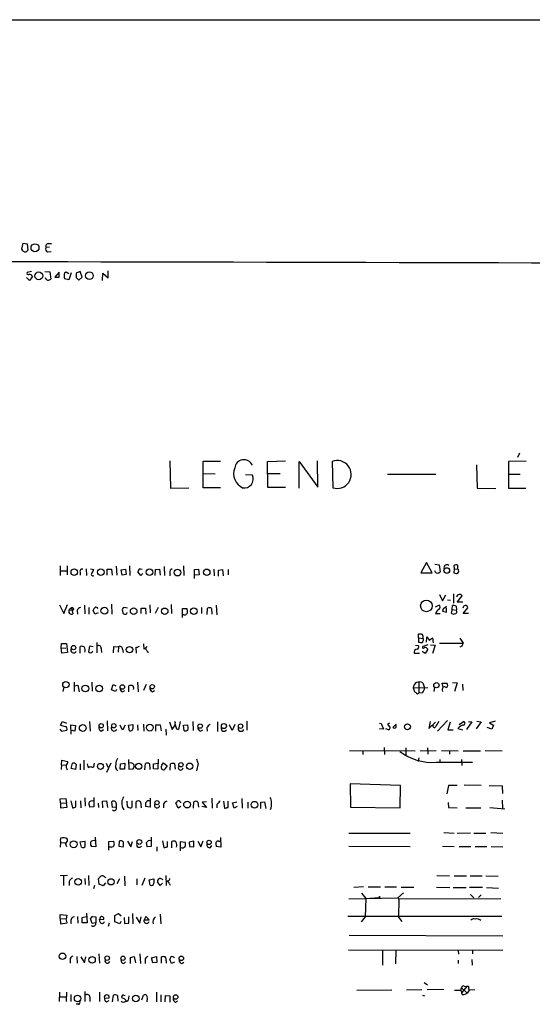
# Model space of a CAD drawing. Extents: x 9 to 1126, y 4 to 939.
# Drawn here: x 879 to 999, y 688 to 918 of the extents above; entities that cross this region are included whole.
import ezdxf

# ---------------------------------------------------------------- set-up
doc = ezdxf.new("R2010")
doc.units = 0
doc.header["$MEASUREMENT"] = 0
doc.layers.add('MAIN', color=5, linetype='CONTINUOUS')

msp = doc.modelspace()

# ---------------------------------------------------------------- linework, layer by layer
at = {"layer": 'MAIN'}
for p, q in [((125.3067, 918.3793), (1125.982, 918.464)), ((879.348, 864.7006), (879.6867, 866.0553)), ((879.6867, 866.0553), (880.618, 865.886)), ((880.618, 865.886), (880.7873, 864.4466)), ((885.5287, 865.9706), (886.3753, 865.9706)), ((879.6867, 864.1926), (879.348, 864.7006)), ((885.8673, 865.124), (885.1053, 865.0393)), ((885.444, 864.0233), (886.2907, 864.108)), ((881.634, 859.4513), (880.618, 859.1973)), ((884.7667, 859.4513), (885.952, 859.3666)), ((885.952, 859.3666), (886.206, 857.6733)), ((888.1533, 859.282), (887.1373, 858.0966)), ((888.1533, 858.0966), (888.1533, 859.1126)), ((889.4233, 859.1126), (889.762, 859.3666)), ((889.762, 859.3666), (890.4393, 858.9433)), ((890.9473, 859.1126), (890.4393, 857.504)), ((893.064, 859.4513), (892.1327, 859.028)), ((893.572, 858.0966), (893.064, 859.4513)), ((898.3133, 857.3346), (898.398, 859.028)), ((898.398, 859.028), (899.668, 857.9273)), ((899.668, 857.9273), (899.668, 859.6206)), ((881.2107, 857.3346), (880.4487, 858.012)), ((881.888, 858.266), (881.2107, 857.3346)), ((887.1373, 858.0966), (888.1533, 858.0966)), ((890.4393, 857.504), (889.4233, 857.758)), ((892.1327, 858.012), (892.7253, 857.4193)), ((892.7253, 857.4193), (893.572, 858.0966)), ((914.0613, 815.086), (914.2307, 808.6513)), ((921.9353, 808.736), (921.9353, 815.0013)), ((921.9353, 815.0013), (925.9993, 815.0013)), ((937.006, 814.9166), (941.2393, 815.086)), ((937.0907, 808.8206), (937.006, 814.9166)), ((944.4567, 808.6513), (944.4567, 814.9166)), ((944.4567, 814.9166), (948.7747, 808.9053)), ((948.7747, 808.9053), (948.69, 815.086)), ((952.1613, 814.9166), (952.3307, 808.736)), ((997.6273, 815.0013), (993.4787, 814.9166)), ((993.4787, 814.9166), (993.4787, 808.6513)), ((996.1033, 816.864), (995.5953, 815.848)), ((986.028, 814.1546), (986.1973, 808.6513)), ((921.9353, 812.1226), (924.7293, 812.038)), ((933.45, 811.6993), (931.8413, 811.784)), ((937.0907, 812.1226), (939.9693, 812.1226)), ((965.1153, 811.9533), (976.4607, 811.9533)), ((993.4787, 811.9533), (996.2727, 811.9533)), ((914.2307, 808.6513), (918.5487, 808.736)), ((925.9993, 808.736), (921.9353, 808.736)), ((941.2393, 808.8206), (937.0907, 808.8206)), ((986.1973, 808.6513), (990.5153, 808.5666)), ((993.4787, 808.6513), (997.5427, 808.6513)), ((888.4073, 790.448), (888.4073, 788.162)), ((890.016, 790.448), (890.016, 788.3313)), ((894.5033, 789.7706), (894.588, 788.162)), ((895.5193, 789.7706), (896.2813, 789.6013)), ((899.414, 788.2466), (899.414, 789.686)), ((899.414, 789.686), (900.43, 789.686)), ((900.43, 789.686), (900.5993, 788.2466)), ((901.5307, 790.3633), (901.7, 788.2466)), ((902.716, 789.5166), (903.732, 789.686)), ((902.8853, 788.2466), (902.716, 789.5166)), ((903.732, 789.686), (903.8167, 788.416)), ((904.6633, 790.448), (904.748, 788.162)), ((907.1187, 789.7706), (907.6267, 789.686)), ((910.6747, 788.162), (910.7593, 789.6013)), ((910.7593, 789.6013), (911.6907, 789.686)), ((911.6907, 789.686), (911.86, 788.2466)), ((912.7913, 790.2786), (912.876, 788.162)), ((917.2787, 790.448), (917.3633, 788.162)), ((919.9033, 789.6013), (920.8347, 789.686)), ((919.9033, 787.4846), (919.9033, 789.6013)), ((920.8347, 789.686), (921.004, 788.3313)), ((924.3907, 789.686), (924.4753, 788.0773)), ((925.4913, 789.432), (926.4227, 789.6013)), ((925.4913, 787.9926), (925.4913, 789.432)), ((926.4227, 789.6013), (926.592, 788.0773)), ((927.7773, 789.6013), (927.7773, 788.3313)), ((974.2593, 791.21), (972.9893, 788.8393)), ((975.614, 788.8393), (974.2593, 791.21)), ((976.2067, 790.8713), (977.2227, 790.702)), ((977.2227, 790.702), (977.4767, 789.0086)), ((980.694, 790.448), (980.7787, 789.7706)), ((980.7787, 789.7706), (980.694, 788.8393)), ((980.7787, 789.7706), (981.6253, 789.686)), ((981.6253, 789.686), (981.6253, 790.6173)), ((888.492, 789.2626), (889.9313, 789.2626)), ((893.064, 788.924), (893.064, 788.2466)), ((903.8167, 788.416), (902.8853, 788.2466)), ((907.288, 788.162), (906.6107, 789.0086)), ((907.796, 788.67), (907.288, 788.162)), ((914.0613, 788.8393), (914.0613, 788.0773)), ((921.004, 788.3313), (919.988, 788.2466)), ((972.9893, 788.8393), (975.614, 788.8393)), ((976.2913, 789.0086), (976.2067, 789.2626)), ((977.3073, 783.7593), (978.0693, 782.2353)), ((978.0693, 782.2353), (978.8313, 783.6746)), ((979.17, 782.4893), (979.932, 782.4046)), ((980.6093, 783.844), (980.6093, 781.7273)), ((981.456, 781.8966), (982.6413, 783.4206)), ((888.238, 781.304), (889.254, 779.272)), ((889.254, 779.272), (890.1007, 781.3886)), ((891.032, 780.6266), (890.524, 780.1186)), ((890.524, 780.1186), (891.286, 780.034)), ((891.032, 780.6266), (891.3707, 779.1873)), ((891.54, 780.1186), (891.286, 780.034)), ((894.08, 781.2193), (894.1647, 779.1873)), ((895.096, 780.7113), (895.096, 779.1026)), ((900.43, 781.4733), (900.5147, 779.1026)), ((904.1553, 780.542), (903.3933, 780.7113)), ((907.3727, 779.272), (907.3727, 780.542)), ((907.3727, 780.542), (908.3887, 780.542)), ((908.3887, 780.542), (908.4733, 779.1026)), ((909.4047, 781.304), (909.4893, 779.4413)), ((911.352, 780.7113), (910.6747, 779.272)), ((914.4, 781.3886), (914.4847, 779.272)), ((917.0247, 778.3406), (917.0247, 780.4573)), ((917.0247, 780.4573), (918.0407, 780.4573)), ((921.512, 780.7113), (921.512, 779.272)), ((922.8667, 779.018), (922.9513, 780.542)), ((923.8827, 780.4573), (923.9673, 779.1026)), ((924.9833, 781.2193), (925.1527, 778.9333)), ((976.376, 780.796), (977.138, 781.2193)), ((978.154, 780.3726), (978.0693, 779.78)), ((979.0007, 779.6106), (979.0007, 780.6266)), ((980.2707, 780.2033), (980.1013, 779.4413)), ((980.2707, 780.2033), (980.3553, 781.1346)), ((980.2707, 780.2033), (981.2867, 780.034)), ((981.202, 780.9653), (981.2867, 780.034)), ((982.8107, 781.8966), (981.456, 781.8966)), ((982.8953, 779.272), (983.996, 780.6266)), ((892.3867, 779.9493), (892.4713, 779.1026)), ((896.5353, 779.1026), (896.112, 780.034)), ((897.2973, 779.4413), (896.5353, 779.1026)), ((902.97, 779.8646), (903.0547, 779.3566)), ((903.986, 779.1873), (904.0707, 779.526)), ((976.376, 779.272), (977.4767, 779.272)), ((978.0693, 779.78), (979.0007, 779.6106)), ((984.1653, 779.272), (982.8953, 779.272)), ((972.3967, 773.5993), (972.3967, 774.446)), ((972.3967, 773.5993), (972.3967, 772.5833)), ((972.3967, 773.5993), (973.4127, 773.43)), ((973.582, 773.2606), (973.4127, 773.43)), ((974.2593, 772.5833), (974.344, 773.7686)), ((974.344, 773.7686), (974.9367, 773.0066)), ((974.9367, 773.0066), (975.6987, 773.5993)), ((975.6987, 773.5993), (975.868, 772.414)), ((982.1333, 773.5146), (982.8953, 772.3293)), ((888.5767, 771.2286), (888.6613, 772.2446)), ((888.5767, 771.2286), (889.6773, 771.144)), ((888.746, 769.9586), (888.5767, 771.2286)), ((888.6613, 772.2446), (889.8467, 772.2446)), ((889.8467, 772.2446), (890.1007, 770.128)), ((893.064, 769.9586), (893.064, 771.5673)), ((895.2653, 771.652), (895.0113, 770.2973)), ((896.112, 771.4826), (895.2653, 771.652)), ((896.9587, 772.4986), (896.9587, 770.0433)), ((897.9747, 771.0593), (898.0593, 770.128)), ((900.8533, 770.0433), (900.938, 771.5673)), ((900.938, 771.5673), (902.0387, 771.4826)), ((902.0387, 771.4826), (901.954, 770.2126)), ((902.97, 770.89), (903.1393, 770.128)), ((906.1027, 771.3133), (906.1873, 769.9586)), ((907.8807, 772.16), (907.9653, 770.89)), ((908.7273, 771.5673), (908.2193, 770.9746)), ((971.7193, 771.8213), (972.3967, 771.7366)), ((974.598, 771.906), (973.4127, 771.5673)), ((974.598, 770.89), (974.0053, 769.874)), ((975.1907, 771.906), (976.2913, 771.8213)), ((976.2913, 771.8213), (975.6987, 769.874)), ((977.3073, 772.3293), (982.8953, 772.3293)), ((982.5567, 771.652), (982.1333, 771.398)), ((890.1007, 770.128), (888.746, 769.9586)), ((908.8967, 770.2973), (908.8967, 770.0433)), ((971.3807, 769.9586), (972.6507, 769.9586)), ((974.0053, 769.874), (973.2433, 770.382)), ((889.254, 762), (889, 760.984)), ((891.6247, 763.1853), (891.6247, 760.984)), ((891.7093, 762.3386), (892.556, 762.508)), ((892.556, 762.508), (892.81, 760.8993)), ((895.7733, 763.1853), (895.858, 761.0686)), ((900.43, 761.4073), (900.7687, 762.5926)), ((900.7687, 762.5926), (901.446, 762.3386)), ((904.494, 760.8993), (904.494, 762.3386)), ((906.526, 763.1853), (906.6953, 760.8993)), ((908.558, 762.5926), (907.8807, 761.238)), ((971.1267, 761.8306), (974.598, 761.9153)), ((972.4813, 763.1006), (972.4813, 760.5606)), ((973.4127, 763.016), (973.836, 761.8306)), ((976.122, 762), (976.0373, 760.984)), ((978.154, 761.9153), (977.9847, 762.9313)), ((977.9847, 762.9313), (979.0853, 762.9313)), ((980.3553, 763.1006), (981.456, 763.016)), ((981.456, 763.016), (980.8633, 760.984)), ((982.726, 762.6773), (982.8107, 761.238)), ((901.3613, 760.984), (900.43, 761.4073)), ((901.6153, 761.492), (901.3613, 760.984)), ((902.97, 760.8993), (903.5627, 761.238)), ((909.9973, 760.8993), (910.5053, 761.238)), ((972.1427, 760.476), (972.4813, 760.5606)), ((973.328, 760.6453), (972.4813, 760.5606)), ((977.9847, 761.3226), (978.0693, 760.984)), ((888.492, 753.11), (888.9153, 753.9566)), ((888.9153, 753.9566), (889.8467, 753.5333)), ((890.9473, 750.9933), (890.8627, 753.1946)), ((890.8627, 753.1946), (891.9633, 753.0253)), ((891.9633, 753.0253), (891.794, 751.6706)), ((895.2653, 753.9566), (895.4347, 751.6706)), ((899.414, 754.126), (899.4987, 751.7553)), ((902.97, 751.9246), (902.462, 753.11)), ((903.6473, 753.11), (902.97, 751.9246)), ((904.4093, 753.11), (905.4253, 753.2793)), ((904.6633, 751.7553), (904.4093, 753.11)), ((906.526, 753.1946), (906.6107, 751.84)), ((907.8807, 753.364), (907.9653, 751.6706)), ((910.844, 751.6706), (910.844, 753.1946)), ((910.844, 753.1946), (911.86, 753.1946)), ((911.86, 753.1946), (912.0293, 751.7553)), ((913.9767, 753.872), (914.654, 752.094)), ((914.654, 752.094), (915.3313, 753.11)), ((915.3313, 753.7026), (915.2467, 753.9566)), ((916.5167, 753.9566), (916.0933, 752.094)), ((917.2787, 753.11), (918.2947, 753.1946)), ((917.448, 751.7553), (917.2787, 753.11)), ((919.48, 753.9566), (919.5647, 751.84)), ((922.782, 752.5173), (922.8667, 751.6706)), ((925.2373, 753.872), (925.2373, 751.586)), ((928.7087, 751.84), (928.116, 753.1946)), ((929.3013, 753.2793), (928.7087, 751.84)), ((932.18, 754.0413), (932.18, 751.9246)), ((963.2527, 753.5333), (963.676, 753.4486)), ((963.676, 753.4486), (964.184, 752.1786)), ((965.6233, 753.5333), (965.1153, 753.364)), ((965.1153, 753.364), (965.7927, 752.4326)), ((967.1473, 753.364), (966.3853, 752.5173)), ((967.1473, 752.9406), (967.1473, 753.1946)), ((975.106, 753.9566), (974.852, 752.348)), ((974.852, 752.348), (976.376, 753.7873)), ((979.17, 754.2106), (976.884, 751.6706)), ((979.8473, 753.7873), (979.2547, 752.0093)), ((981.964, 752.602), (981.6253, 752.348)), ((981.964, 753.2793), (982.98, 753.9566)), ((984.9273, 753.872), (983.6573, 752.094)), ((984.1653, 753.9566), (984.9273, 753.872)), ((987.1287, 753.872), (985.9433, 752.2633)), ((986.1127, 754.0413), (987.1287, 753.872)), ((989.584, 752.1786), (988.4833, 752.5173)), ((990.346, 754.0413), (989.076, 753.618)), ((989.076, 753.618), (990.0073, 753.11)), ((990.0073, 753.11), (989.584, 752.1786)), ((888.3227, 752.1786), (888.6613, 751.6706)), ((888.6613, 751.6706), (889.9313, 751.9246)), ((891.794, 751.6706), (890.9473, 751.9246)), ((897.9747, 751.6706), (898.5673, 752.094)), ((901.192, 751.7553), (901.7, 752.094)), ((913.13, 752.1786), (913.2147, 750.7393)), ((921.258, 751.6706), (921.8507, 752.0093)), ((964.184, 752.1786), (963.2527, 752.2633)), ((965.3693, 752.0093), (964.7767, 752.2633)), ((979.2547, 752.0093), (980.5247, 752.0093)), ((981.6253, 752.348), (982.726, 752.0093)), ((964.3533, 747.8606), (964.438, 746.252)), ((956.2253, 747.1833), (971.6347, 747.0986)), ((959.358, 747.0986), (959.358, 746.252)), ((969.4333, 747.776), (969.4333, 746.1673)), ((972.82, 747.0986), (976.5453, 747.1833)), ((974.5133, 747.776), (974.598, 746.3366)), ((977.8153, 747.1833), (981.71, 747.0986)), ((979.678, 747.0986), (979.678, 746.3366)), ((982.8953, 747.0986), (986.9593, 747.0986)), ((988.06, 747.1833), (992.0393, 747.0986)), ((888.6613, 743.7966), (888.5767, 742.696)), ((888.6613, 743.7966), (888.746, 744.8973)), ((888.6613, 743.7966), (889.6773, 743.712)), ((888.746, 744.8973), (890.1853, 744.5586)), ((890.9473, 742.95), (891.286, 744.22)), ((892.1327, 743.8813), (891.9633, 742.696)), ((893.064, 744.0506), (893.064, 742.6113)), ((893.9107, 744.8973), (893.9107, 742.6113)), ((894.6727, 744.0506), (894.9267, 743.1193)), ((896.366, 743.8813), (896.4507, 744.22)), ((899.16, 744.22), (899.5833, 743.2886)), ((900.2607, 744.22), (899.2447, 742.0186)), ((902.462, 742.7806), (902.5467, 744.0506)), ((902.5467, 744.0506), (903.5627, 744.22)), ((903.5627, 744.22), (903.478, 742.7806)), ((904.4093, 745.0666), (904.494, 742.7806)), ((908.2193, 742.6113), (908.3887, 744.1353)), ((909.32, 744.0506), (909.4047, 742.696)), ((910.2513, 744.0506), (911.2673, 744.22)), ((910.2513, 742.8653), (910.2513, 744.0506)), ((911.352, 745.1513), (911.2673, 742.7806)), ((912.1987, 743.712), (912.622, 744.3046)), ((912.622, 744.3046), (913.4687, 743.5426)), ((913.4687, 743.5426), (912.7913, 742.6113)), ((914.146, 742.5266), (914.2307, 744.0506)), ((920.75, 744.1353), (920.3267, 742.3573)), ((972.4813, 745.4053), (972.312, 744.5586)), ((976.5453, 744.3893), (985.0967, 744.3893)), ((977.392, 745.0666), (977.392, 744.3893)), ((982.472, 745.0666), (982.5567, 743.6273)), ((891.9633, 742.696), (890.9473, 742.95)), ((903.478, 742.7806), (902.462, 742.7806)), ((904.494, 742.7806), (905.51, 742.8653)), ((911.2673, 742.7806), (910.2513, 742.8653)), ((915.3313, 743.1193), (915.3313, 742.7806)), ((968.1633, 738.9706), (956.3947, 739.3093)), ((956.3947, 739.3093), (956.4793, 733.8906)), ((968.0787, 733.7213), (968.1633, 738.9706)), ((979.424, 738.9706), (979.0853, 737.0233)), ((981.456, 738.9706), (979.424, 738.9706)), ((983.1493, 739.14), (987.1287, 739.0553)), ((988.9913, 738.9706), (992.0393, 738.886)), ((992.0393, 738.886), (992.124, 737.108)), ((888.4073, 735.838), (889.6773, 735.9226)), ((888.492, 734.9066), (888.4073, 735.838)), ((888.492, 734.9066), (888.492, 733.7213)), ((888.492, 734.9066), (889.8467, 734.822)), ((889.6773, 735.9226), (889.8467, 734.822)), ((890.016, 733.8906), (889.8467, 734.822)), ((890.8627, 735.33), (891.286, 733.7213)), ((892.048, 733.9753), (892.048, 735.33)), ((893.1487, 735.33), (893.2333, 733.7213)), ((894.1647, 736.092), (894.2493, 734.1446)), ((896.2813, 733.9753), (895.35, 733.8906)), ((896.2813, 736.1766), (896.2813, 733.9753)), ((897.2973, 734.822), (897.382, 733.806)), ((898.3133, 735.2453), (899.2447, 735.33)), ((898.398, 733.7213), (898.3133, 735.2453)), ((899.2447, 735.33), (899.4987, 733.806)), ((900.684, 733.806), (900.5147, 735.1606)), ((901.5307, 734.7373), (901.5307, 733.8906)), ((904.0707, 734.9066), (904.0707, 735.2453)), ((905.1713, 735.33), (905.1713, 733.806)), ((906.1873, 733.6366), (906.1873, 735.1606)), ((907.2033, 735.1606), (907.3727, 733.7213)), ((909.4893, 733.8906), (908.3887, 734.06)), ((909.4893, 736.0073), (909.4893, 733.8906)), ((912.622, 734.4833), (912.622, 733.7213)), ((916.0087, 733.6366), (915.5007, 734.9066)), ((916.686, 734.06), (916.0087, 733.6366)), ((916.5167, 735.076), (916.7707, 735.076)), ((919.6493, 733.6366), (919.734, 735.1606)), ((920.6653, 735.076), (920.8347, 733.8906)), ((922.6973, 733.806), (921.5967, 734.06)), ((922.6973, 735.1606), (921.6813, 735.076)), ((921.6813, 735.076), (922.6973, 733.806)), ((923.9673, 736.0073), (924.052, 733.6366)), ((925.1527, 734.4833), (925.1527, 733.7213)), ((926.6767, 735.2453), (926.9307, 733.6366)), ((927.7773, 733.806), (927.7773, 735.2453)), ((928.7933, 734.9066), (929.8093, 735.1606)), ((929.2167, 733.6366), (928.7933, 734.9066)), ((929.894, 734.06), (929.2167, 733.6366)), ((930.9947, 735.9226), (931.0793, 733.6366)), ((932.3493, 735.076), (932.3493, 733.6366)), ((935.3973, 735.076), (936.3287, 735.1606)), ((935.3973, 733.552), (935.3973, 735.076)), ((936.3287, 735.1606), (936.5827, 733.552)), ((979.3393, 734.9913), (979.424, 733.806)), ((992.0393, 735.4993), (992.124, 733.6366)), ((888.492, 733.7213), (890.016, 733.8906)), ((901.5307, 733.8906), (900.684, 733.806)), ((956.4793, 733.8906), (968.0787, 733.7213)), ((979.424, 733.806), (981.456, 733.7213)), ((983.488, 733.7213), (987.044, 733.7213)), ((989.1607, 733.806), (992.632, 733.4673)), ((956.056, 727.7946), (970.4493, 727.7946)), ((978.3233, 727.964), (980.7787, 727.7946)), ((984.5887, 727.7946), (981.456, 727.71)), ((985.3507, 727.7946), (988.2293, 727.7946)), ((989.33, 727.964), (992.2087, 727.7946)), ((888.492, 725.5933), (888.4073, 724.4926)), ((888.492, 725.5933), (889.5927, 725.5086)), ((893.064, 725.7626), (894.1647, 725.932)), ((893.4027, 724.4926), (893.064, 725.7626)), ((896.62, 726.8633), (896.7047, 724.5773)), ((899.7527, 725.8473), (900.7687, 725.932)), ((899.7527, 723.8153), (899.7527, 725.8473)), ((902.208, 725.932), (902.1233, 724.7466)), ((902.1233, 724.7466), (903.1393, 724.5773)), ((904.1553, 725.932), (904.9173, 724.5773)), ((904.9173, 724.5773), (905.3407, 725.8473)), ((909.7433, 726.8633), (909.7433, 724.662)), ((912.368, 726.0166), (912.7067, 724.408)), ((913.5533, 724.5773), (913.5533, 725.8473)), ((914.5693, 724.3233), (914.5693, 725.8473)), ((916.6013, 723.646), (916.6013, 725.8473)), ((916.6013, 725.8473), (917.702, 725.678)), ((919.734, 725.932), (918.6333, 725.678)), ((918.6333, 725.678), (918.718, 724.662)), ((919.734, 724.5773), (919.734, 725.932)), ((920.6653, 725.932), (921.3427, 724.5773)), ((921.3427, 724.5773), (921.9353, 726.0166)), ((923.6287, 724.408), (923.9673, 724.916)), ((925.576, 725.932), (925.9993, 725.932)), ((925.9993, 726.7786), (926.084, 724.4926)), ((956.056, 724.7466), (970.4493, 724.662)), ((978.0693, 724.7466), (980.7787, 724.662)), ((896.7047, 724.5773), (895.6887, 724.662)), ((900.3453, 724.4926), (899.8373, 724.4926)), ((909.7433, 724.662), (908.812, 724.5773)), ((911.0133, 724.5773), (911.0133, 723.5613)), ((918.718, 724.662), (919.734, 724.5773)), ((926.084, 724.4926), (924.9833, 724.662)), ((981.964, 724.662), (984.6733, 724.662)), ((985.6893, 724.662), (988.3987, 724.662)), ((989.4147, 724.662), (992.2087, 724.5773)), ((890.1007, 717.8886), (888.4073, 717.804)), ((895.0113, 717.8886), (895.096, 715.518)), ((913.13, 717.8886), (913.2147, 715.518)), ((976.7147, 717.8886), (979.678, 717.804)), ((980.7787, 717.804), (983.6573, 717.804)), ((984.504, 717.804), (987.298, 717.804)), ((988.2293, 717.804), (991.108, 717.7193)), ((889.1693, 717.7193), (889.1693, 715.518)), ((890.524, 716.4493), (890.524, 715.518)), ((894.1647, 717.1266), (894.2493, 715.772)), ((896.4507, 715.518), (896.1967, 714.756)), ((897.5513, 715.8566), (897.382, 717.042)), ((898.4827, 715.4333), (897.5513, 715.8566)), ((898.9907, 716.1106), (898.4827, 715.4333)), ((898.7367, 717.55), (899.0753, 717.3806)), ((902.2927, 717.042), (901.7, 715.9413)), ((903.478, 717.7193), (903.5627, 715.4333)), ((906.3567, 717.042), (906.3567, 715.6873)), ((908.2193, 717.2113), (907.542, 715.518)), ((909.2353, 716.8726), (910.336, 717.042)), ((909.4893, 715.6026), (909.2353, 716.8726)), ((911.86, 715.518), (911.1827, 716.3646)), ((911.86, 717.2113), (912.4527, 716.9573)), ((912.368, 716.026), (911.86, 715.518)), ((913.7227, 716.6186), (913.4687, 716.4493)), ((913.9767, 715.9413), (914.146, 715.6026)), ((959.5273, 715.1793), (957.2413, 715.01)), ((959.0193, 713.74), (960.0353, 712.47)), ((960.628, 715.1793), (963.5067, 715.1793)), ((964.5227, 715.1793), (967.232, 715.1793)), ((968.9253, 713.8246), (967.5707, 712.6393)), ((968.3327, 715.0946), (971.296, 715.0946)), ((976.63, 715.0946), (979.7627, 715.01)), ((980.5247, 715.01), (983.5727, 715.01)), ((987.3827, 715.01), (984.3347, 715.01)), ((984.5887, 713.4013), (985.3507, 712.6393)), ((987.1287, 713.3166), (986.4513, 712.724)), ((988.314, 715.01), (991.1927, 714.9253)), ((956.056, 712.3853), (967.5707, 712.6393)), ((960.0353, 712.47), (959.866, 708.152)), ((960.0353, 712.47), (963.168, 712.724)), ((967.5707, 712.6393), (967.8247, 712.3006)), ((967.8247, 712.3006), (967.74, 708.0673)), ((991.7007, 712.3853), (967.8247, 712.3006)), ((888.4073, 707.8133), (888.4073, 708.7446)), ((888.4073, 708.7446), (889.9313, 708.5753)), ((889.9313, 708.5753), (889.762, 707.7286)), ((894.588, 708.9986), (894.6727, 706.7973)), ((901.192, 708.4906), (902.0387, 708.914)), ((902.0387, 708.914), (902.716, 708.406)), ((905.3407, 708.914), (905.4253, 706.5433)), ((911.86, 708.8293), (911.9447, 706.5433)), ((888.4073, 707.8133), (888.492, 706.5433)), ((888.4073, 707.8133), (889.762, 707.7286)), ((888.492, 706.5433), (890.016, 706.7973)), ((890.016, 706.7973), (889.762, 707.7286)), ((892.4713, 708.2366), (892.556, 706.7126)), ((893.572, 707.9826), (894.588, 708.2366)), ((893.572, 706.7973), (893.572, 707.9826)), ((894.6727, 706.7973), (893.572, 706.7973)), ((895.858, 706.628), (895.5193, 707.8133)), ((896.7047, 706.7973), (895.858, 706.628)), ((895.9427, 708.2366), (896.7047, 708.152)), ((896.7047, 708.152), (896.7047, 706.7973)), ((897.636, 707.5593), (898.652, 707.644)), ((897.7207, 706.882), (897.636, 707.5593)), ((899.8373, 706.7126), (899.668, 705.866)), ((901.192, 706.9666), (901.192, 708.4906)), ((902.3773, 706.5433), (901.192, 706.9666)), ((902.6313, 707.0513), (902.3773, 706.5433)), ((903.3933, 707.9826), (903.478, 706.628)), ((903.478, 706.628), (904.494, 706.7126)), ((904.494, 706.7126), (904.494, 708.152)), ((906.1873, 708.0673), (907.034, 706.7126)), ((907.034, 706.7126), (907.3727, 708.152)), ((908.4733, 708.2366), (908.05, 707.4746)), ((908.05, 707.4746), (909.2353, 707.4746)), ((909.2353, 707.4746), (908.4733, 708.2366)), ((955.802, 708.3213), (991.9547, 708.3213)), ((959.866, 708.152), (958.9347, 706.9666)), ((967.74, 708.0673), (968.502, 707.0513)), ((956.1407, 703.834), (992.2087, 703.7493)), ((897.4667, 699.516), (897.636, 697.3146)), ((907.034, 699.516), (907.2033, 697.23)), ((955.9713, 700.4473), (992.2087, 700.3626)), ((963.93, 700.3626), (963.93, 696.8066)), ((967.0627, 700.3626), (966.978, 697.1453)), ((981.71, 700.278), (981.7947, 699.4313)), ((985.0967, 700.278), (985.0967, 699.516)), ((890.6933, 698.0766), (890.6933, 697.3146)), ((892.302, 698.8386), (892.3867, 697.3146)), ((893.2333, 698.754), (894.08, 697.3993)), ((894.08, 697.3993), (894.4187, 698.754)), ((903.3087, 697.23), (903.732, 697.6533)), ((904.8327, 698.6693), (905.764, 698.8386)), ((904.8327, 697.23), (904.8327, 698.6693)), ((905.764, 698.8386), (906.018, 697.3993)), ((908.304, 698.0766), (908.304, 697.23)), ((909.828, 698.5846), (910.9287, 698.8386)), ((910.082, 697.3993), (909.828, 698.5846)), ((911.0133, 697.484), (910.082, 697.3993)), ((910.9287, 698.8386), (911.0133, 697.484)), ((912.114, 697.3146), (912.114, 698.754)), ((913.2147, 697.8226), (913.2147, 697.3146)), ((914.4847, 697.23), (914.0613, 698.1613)), ((915.162, 697.5686), (914.4847, 697.23)), ((916.94, 697.23), (917.3633, 697.5686)), ((981.71, 697.992), (981.71, 697.23)), ((984.9273, 698.1613), (985.012, 696.8066)), ((973.7513, 692.7426), (974.5133, 692.2346)), ((888.238, 690.5413), (888.1533, 688.34)), ((889.8467, 690.5413), (889.762, 688.34)), ((894.1647, 690.626), (894.1647, 688.34)), ((897.636, 690.5413), (897.636, 688.34)), ((910.9287, 690.5413), (910.9287, 688.2553)), ((957.9187, 690.9646), (966.1313, 691.0493)), ((973.1587, 691.0493), (969.6027, 690.9646)), ((978.3233, 691.134), (974.4287, 691.0493)), ((980.8633, 690.9646), (982.3027, 690.9646)), ((982.3027, 690.9646), (982.472, 691.5573)), ((982.3027, 690.9646), (982.472, 690.372)), ((983.742, 691.8113), (982.472, 690.372)), ((982.472, 691.5573), (983.8267, 690.2873)), ((983.1493, 691.896), (983.742, 691.8113)), ((983.3187, 690.0333), (983.8267, 690.2873)), ((984.25, 690.9646), (983.8267, 690.2873)), ((984.1653, 691.388), (984.25, 690.9646)), ((985.6047, 691.0493), (984.25, 690.9646)), ((888.3227, 689.4406), (889.8467, 689.4406)), ((890.8627, 689.9486), (890.8627, 688.34)), ((895.35, 689.356), (895.35, 688.34)), ((898.7367, 689.102), (899.8373, 689.1866)), ((899.2447, 688.2553), (899.8373, 688.594)), ((900.684, 688.2553), (900.8533, 689.7793)), ((901.7847, 689.6946), (901.8693, 688.4246)), ((903.3087, 689.7793), (903.6473, 689.6946)), ((904.494, 689.0173), (904.5787, 689.61)), ((907.542, 688.6786), (907.8807, 689.7793)), ((908.812, 689.102), (908.7273, 688.2553)), ((911.9447, 689.864), (911.9447, 688.2553)), ((912.9607, 688.2553), (913.0453, 689.6946)), ((913.0453, 689.6946), (914.0613, 689.61)), ((914.0613, 689.61), (914.0613, 688.1706)), ((915.416, 688.1706), (915.924, 688.5093)), ((973.328, 689.7793), (973.836, 689.61)), ((892.6407, 687.6626), (892.1327, 687.6626))]:
    msp.add_line(p, q, dxfattribs=at)
for centre, radius in [((882.4741, 865.0191), 0.9369), ((883.3659, 858.4185), 0.9074), ((895.2347, 858.4567), 0.8977), ((891.6881, 788.9473), 0.7692), ((897.917, 788.9829), 0.7746), ((909.3038, 788.9828), 0.768), ((915.9109, 788.8569), 0.784), ((922.7438, 788.9258), 0.764), ((979.0352, 789.3369), 0.663), ((898.7602, 779.9161), 0.8102), ((905.6134, 779.829), 0.767), ((912.8952, 779.8028), 0.7514), ((919.725, 779.8318), 0.7882), ((974.2508, 781.0498), 1.3643), ((891.5158, 771.2773), 0.5021), ((904.6361, 770.7949), 0.7451), ((889.7225, 762.5864), 0.7552), ((894.2884, 761.6859), 0.7941), ((897.5125, 761.6885), 0.7649), ((902.9625, 762.0463), 0.5312), ((909.9667, 762.1102), 0.5026), ((976.5997, 762.4596), 0.6157), ((893.6726, 752.426), 0.7873), ((897.9931, 752.9473), 0.5025), ((900.9523, 752.9631), 0.4975), ((909.4089, 752.5141), 0.7951), ((921.2099, 752.8881), 0.5196), ((926.7759, 752.8849), 0.5811), ((930.687, 752.8617), 0.5089), ((969.7992, 752.7155), 0.6914), ((897.8258, 743.4368), 0.7106), ((906.7972, 743.4757), 0.7192), ((916.6867, 743.817), 0.5025), ((918.7517, 743.4599), 0.7484), ((911.0898, 734.9309), 0.4863), ((918.1408, 734.4769), 0.795), ((933.949, 734.4505), 0.7882), ((891.5567, 725.1735), 0.8038), ((906.9328, 725.7204), 0.5612), ((923.2907, 725.6137), 0.5025), ((892.6109, 716.3728), 0.7576), ((900.3143, 716.3652), 0.7314), ((963.2526, 712.8087), 0.1197), ((888.9261, 698.9234), 0.7623), ((895.8569, 698.081), 0.7544), ((899.403, 698.491), 0.5338), ((903.1059, 698.4559), 0.4936), ((916.7911, 698.4421), 0.5191), ((892.4664, 689.0068), 0.7641), ((906.1211, 689.0139), 0.7843), ((915.4619, 689.3802), 0.5401)]:
    msp.add_circle(centre, radius, dxfattribs=at)
for centre, radius, start, end in [((885.5963, 865.378), 0.5965, 96.507803, 214.59856), ((880.1155, 864.8461), 0.7816, 236.728751, 329.261277), ((885.5864, 864.6352), 0.6283, 139.971417, 256.899431), ((525.2787, -180592.215), 181454.2584, 89.828368004, 90.142362119), ((880.8719, 859.0279), 0.3052, 146.289107, 303.710893), ((881.1134, 857.9345), 0.8426, 23.169124, 94.908771), ((891.7099, 858.4353), 2.3848, 163.500502, 196.499498), ((1146.1325, 858.52), 254.0003, 179.885409, 180.114592), ((885.6133, 858.1813), 0.7806, 192.526419, 257.473581), ((885.3591, 858.9439), 1.527, 273.187323, 303.684864), ((931.4771, 813.1099), 2.1941, 25.949594, 172.597076), ((953.3438, 811.8564), 3.2807, 252.012946, 111.127163), ((932.709, 812.0549), 3.6609, 158.567403, 245.037284), ((931.5719, 810.7847), 2.0889, 258.739556, 25.965226), ((893.5509, 789.1568), 0.5397, 78.694232, 205.553719), ((894.6559, 790.0057), 1.675, 315.863544, 346.028469), ((907.4992, 788.9666), 0.8895, 115.326261, 177.293604), ((915.0132, 788.8878), 0.9531, 112.140777, 182.91674), ((979.0463, 790.0246), 0.687, 47.690403, 201.699193), ((981.271, 789.9199), 0.7822, 63.068072, 137.53365), ((981.3573, 789.2203), 0.5373, 299.91947, 60.08053), ((896.0779, 788.5058), 0.3995, 123.399673, 300.609537), ((976.884, 789.5731), 0.8185, 223.604026, 316.395974), ((981.2294, 789.5642), 0.9012, 233.550995, 296.058953), ((982.0486, 783.0819), 0.6826, 29.745922, 172.87186), ((891.0405, 779.7376), 0.6418, 143.585388, 300.965288), ((891.1802, 780.2668), 0.3891, 337.613458, 112.386542), ((893.2757, 779.8223), 0.898, 98.130102, 171.869898), ((897.2134, 779.6947), 1.1525, 126.041628, 162.877899), ((896.8133, 780.3377), 0.4009, 4.993882, 133.898488), ((903.6474, 780.0551), 0.7037, 111.167873, 195.707168), ((916.8556, 779.7377), 1.3865, 347.655866, 31.266381), ((923.3472, 779.7322), 0.9014, 53.553434, 116.053368), ((978.2472, 778.5734), 1.9974, 120.85897, 159.527219), ((976.9654, 780.7341), 0.515, 299.975338, 70.418022), ((974.8151, 786.0436), 6.5809, 300.48819, 309.495785), ((980.6094, 780.2035), 0.9651, 52.120851, 105.264491), ((983.4063, 780.5434), 0.5955, 8.030779, 180.134678), ((903.6474, 779.9706), 0.8534, 226.011248, 293.377559), ((917.5433, 779.6502), 0.6987, 231.60144, 342.602435), ((980.6517, 779.8223), 0.6694, 214.691906, 288.429535), ((980.9056, 779.6953), 0.5098, 265.240092, 41.628873), ((972.6503, 772.0722), 2.3873, 73.508337, 96.097947), ((972.6977, 773.8345), 0.8215, 330.501672, 39.888624), ((972.0574, 773.3455), 1.527, 326.315136, 356.812677), ((891.5515, 770.7407), 0.6831, 152.196922, 328.318303), ((893.2757, 768.7322), 2.843, 75.33809, 94.270413), ((892.4926, 770.6359), 1.7248, 345.793764, 29.399192), ((897.3897, 771.1594), 0.5934, 350.290092, 136.577301), ((902.3774, 770.9868), 0.6004, 350.722786, 124.338482), ((906.0519, 772.6677), 1.3553, 272.148008, 311.461517), ((908.2231, 770.5781), 0.4047, 34.153419, 129.57533), ((972.1134, 770.1377), 0.7543, 94.211707, 193.73594), ((971.9099, 771.4403), 0.5699, 285.062887, 31.327573), ((973.0743, 774.8719), 2.3868, 253.507232, 276.101609), ((973.5897, 771.3826), 0.2558, 133.780451, 344.285299), ((973.8995, 770.5302), 0.7857, 27.253168, 94.635856), ((1152.0309, 687.3507), 189.2834, 153.323728, 153.552938), ((895.6636, 771.0008), 0.9594, 227.162672, 266.438195), ((895.3711, 770.6677), 0.6664, 290.455419, 349.941222), ((1035.7388, 855.2339), 152.6537, 213.578079, 213.807241), ((903.3292, 761.7821), 0.9531, 177.08326, 247.859223), ((905.0866, 760.4772), 1.9535, 85.025178, 107.659526), ((904.8265, 761.7399), 0.8072, 342.114984, 57.851654), ((910.3563, 761.7819), 0.9528, 177.070332, 247.86583), ((972.6282, 761.732), 1.5047, 58.57585, 176.242914), ((1182.9458, 846.0572), 227.9505, 201.68448, 201.913663), ((971.9229, 761.949), 1.9168, 317.143784, 356.458534), ((978.535, 761.4859), 0.5741, 48.41785, 196.52811), ((978.6398, 762.4834), 0.6317, 295.928187, 45.153917), ((1098.8039, 930.0799), 211.6803, 233.018223, 233.247406), ((890.3043, 757.0418), 4.3294, 245.253421, 260.539636), ((889.4445, 752.221), 0.5699, 328.66384, 74.927405), ((898.3979, 752.5172), 0.9465, 169.689739, 243.440363), ((900.9839, 752.3624), 0.6418, 149.659382, 288.920543), ((1159.4251, 752.7713), 254.0003, 179.885409, 180.114592), ((916.6865, 753.4064), 1.3872, 167.671, 211.258436), ((916.0791, 752.6724), 0.5786, 178.593643, 271.406357), ((915.032, 752.3903), 3.3604, 354.941414, 13.848085), ((921.6172, 752.5535), 0.9531, 177.08326, 247.861488), ((924.8577, 751.2036), 2.4565, 122.329512, 147.670488), ((926.7817, 752.3107), 0.6469, 161.374589, 332.226607), ((930.783, 752.348), 0.6836, 158.204816, 338.197034), ((965.0729, 752.7292), 0.7785, 292.378134, 337.605454), ((966.8088, 753.3648), 0.9474, 243.448472, 280.287538), ((966.8087, 752.7712), 0.3786, 296.565051, 26.578587), ((976.1152, 752.8901), 0.3308, 138.344888, 322.03539), ((1294.2567, 562.8218), 370.2658, 148.921655, 149.150838), ((983.079, 751.642), 1.4713, 93.858111, 139.271992), ((982.8848, 753.5333), 0.4339, 282.674908, 77.325092), ((904.8115, 752.3585), 0.6211, 256.196429, 351.183707), ((917.6049, 752.7735), 1.0303, 261.239884, 318.734553), ((975.7873, 757.5019), 13.1345, 233.605242, 273.308415), ((892.4497, 743.7527), 2.6881, 179.064233, 205.126475), ((889.5745, 744.3993), 0.6312, 287.280921, 14.617437), ((891.3827, 743.2342), 0.9905, 40.787625, 95.602387), ((895.6038, 741.935), 1.3642, 82.862481, 119.757905), ((895.9003, 743.7543), 0.4827, 254.745922, 15.254078), ((902.7136, 743.4395), 1.3726, 157.444355, 232.039713), ((903.8508, 744.0844), 2.4077, 149.106847, 182.818674), ((904.8418, 743.1173), 1.1336, 42.372284, 103.419656), ((904.3249, 743.5849), 1.3865, 328.733619, 12.344134), ((908.7846, 743.3264), 0.9006, 53.524537, 116.078517), ((912.7358, 743.2913), 0.6823, 141.929091, 274.666004), ((914.9503, 741.3002), 2.843, 85.729587, 104.66191), ((913.9769, 743.4157), 1.3865, 347.655866, 31.266381), ((916.6345, 743.1342), 0.5597, 144.651542, 358.474521), ((923.4739, 745.8146), 3.1999, 190.417271, 211.654071), ((906.9506, 734.3137), 4.2048, 152.40748, 170.72652), ((891.2011, 735.2459), 1.527, 273.187323, 303.684864), ((895.8409, 734.5278), 0.8009, 63.623716, 158.448342), ((897.3539, 734.9374), 2.2608, 182.925809, 207.581728), ((900.9181, 734.698), 0.6138, 3.670654, 131.089329), ((905.9642, 734.9336), 3.164, 178.955081, 212.936186), ((905.4251, 734.6102), 1.3865, 167.655866, 211.266381), ((906.6953, 734.4836), 0.8464, 53.116564, 126.883436), ((910.7599, 734.3141), 2.3848, 163.502805, 186.116527), ((909.1083, 734.6102), 0.7406, 59.040224, 149.029609), ((911.0915, 734.314), 0.6051, 145.973783, 351.954253), ((913.511, 734.3563), 0.898, 98.130102, 171.869898), ((915.2041, 735.6264), 0.7785, 292.394546, 337.621867), ((916.1357, 735.0054), 0.3875, 10.497939, 123.11188), ((920.13, 734.3514), 0.9009, 53.544775, 116.075842), ((927.2264, 733.1716), 2.4537, 122.315026, 147.684974), ((936.0888, 735.1043), 1.8519, 356.501825, 35.381588), ((934.7757, 734.5998), 3.1857, 335.88083, 7.058986), ((901.0396, 733.6366), 0.5529, 229.967519, 27.348289), ((904.7753, 734.6152), 0.9009, 233.544775, 296.075842), ((885.004, 945.3713), 215.8459, 281.200547, 281.42973), ((889.9316, 726.1013), 1.5266, 160.563296, 199.436704), ((889.0847, 725.1417), 1.5827, 50.06465, 111.991646), ((889.2735, 726.2023), 0.8412, 292.299742, 10.479075), ((678.0654, 640.342), 227.9972, 21.682166, 21.911325), ((893.699, 724.9794), 0.5699, 238.672427, 344.937113), ((890.9011, 725.1276), 3.3613, 354.942767, 13.846069), ((896.8745, 725.3818), 1.3872, 167.671, 211.258436), ((896.3567, 724.914), 1.1335, 76.569338, 137.624309), ((900.2717, 725.2962), 0.807, 275.232998, 51.985532), ((902.5466, 725.1275), 0.8729, 39.09959, 112.825375), ((899.8799, 725.3817), 3.3572, 346.136778, 5.063402), ((906.93, 725.0857), 0.6269, 156.137735, 327.255439), ((909.3922, 725.1476), 0.909, 72.950567, 156.599455), ((910.8149, 725.6238), 2.2598, 182.922039, 207.586725), ((914.9653, 725.0382), 0.9008, 53.5321, 116.078638), ((913.9973, 724.9159), 1.7254, 345.798653, 29.387781), ((916.2209, 725.17), 1.5658, 341.068631, 18.931369), ((923.4311, 725.057), 0.6785, 163.068623, 286.933836), ((927.2694, 725.3392), 2.3843, 173.882192, 196.500607), ((925.4914, 725.2547), 0.6826, 82.88019, 150.261365), ((870.806, 936.1378), 215.836, 281.194029, 281.423217), ((916.9824, 725.2685), 0.9411, 246.112307, 319.874828), ((898.2326, 717.2306), 0.5968, 32.358529, 125.03213), ((891.413, 716.3223), 0.898, 98.130102, 171.869898), ((728.295, 844.3926), 211.6804, 323.014179, 323.24334), ((909.7715, 716.0965), 0.5689, 240.257617, 352.88123), ((1164.3358, 716.534), 254.0003, 179.885409, 180.114592), ((911.9728, 716.4268), 0.7925, 98.182242, 184.501282), ((913.3839, 715.8565), 0.5988, 8.140927, 81.859073), ((913.6125, 717.0589), 0.4539, 284.051552, 8.578205), ((891.9787, 707.0821), 1.1269, 108.307936, 203.762711), ((896.2391, 707.5167), 0.7785, 112.378134, 157.605454), ((896.1165, 706.579), 0.6274, 227.014988, 20.361515), ((898.1363, 707.6936), 0.5181, 354.506194, 195.026177), ((898.1948, 707.1698), 0.5547, 211.259632, 347.665012), ((908.6426, 707.2629), 0.6293, 160.341276, 340.352912), ((911.691, 706.8953), 1.5644, 126.552726, 193.003127), ((985.4354, 706.5995), 1.098, 72.038641, 133.952068), ((986.0184, 706.0101), 1.6521, 51.62617, 98.507272), ((891.4202, 698.1894), 0.7356, 93.858635, 188.820778), ((899.4563, 697.8649), 0.5766, 158.949647, 338.971764), ((903.358, 697.9638), 0.7354, 171.176833, 266.156387), ((909.0447, 698.112), 0.7415, 101.51299, 182.736234), ((912.5373, 697.7797), 1.0623, 66.511757, 113.483296), ((912.4666, 698.1189), 0.8047, 338.392965, 52.117522), ((915.0188, 698.1017), 0.9594, 137.162672, 176.438195), ((914.6398, 698.1754), 0.6634, 38.082527, 119.285299), ((916.9893, 697.9636), 0.7353, 171.160239, 266.155342), ((982.8954, 691.5572), 0.4234, 53.151755, 179.986468), ((983.0224, 690.5202), 0.57, 195.069981, 301.322346), ((983.9536, 691.5996), 0.2993, 315.013536, 134.986464), ((892.6407, 688.0859), 0.4233, 270, 36.886139), ((894.6902, 689.283), 0.6639, 6.313504, 131.617054), ((899.328, 689.2536), 0.6104, 89.877974, 194.379996), ((899.4628, 688.9619), 0.7395, 169.079064, 252.846573), ((899.3776, 689.3711), 0.4953, 338.132005, 95.59663), ((901.2493, 688.9702), 0.9008, 53.5321, 116.078638), ((903.224, 688.8056), 0.635, 216.869898, 323.130102), ((903.1394, 689.4406), 0.3786, 63.441716, 243.421413), ((902.8852, 688.001), 1.1042, 32.481141, 85.595723), ((903.8974, 688.9981), 0.5969, 253.912199, 1.843278), ((908.2258, 689.275), 0.6111, 343.557557, 124.384417), ((915.6342, 688.8773), 0.7396, 169.088138, 252.841456)]:
    msp.add_arc(centre, radius, start, end, dxfattribs=at)

doc.saveas('drawing.dxf')
